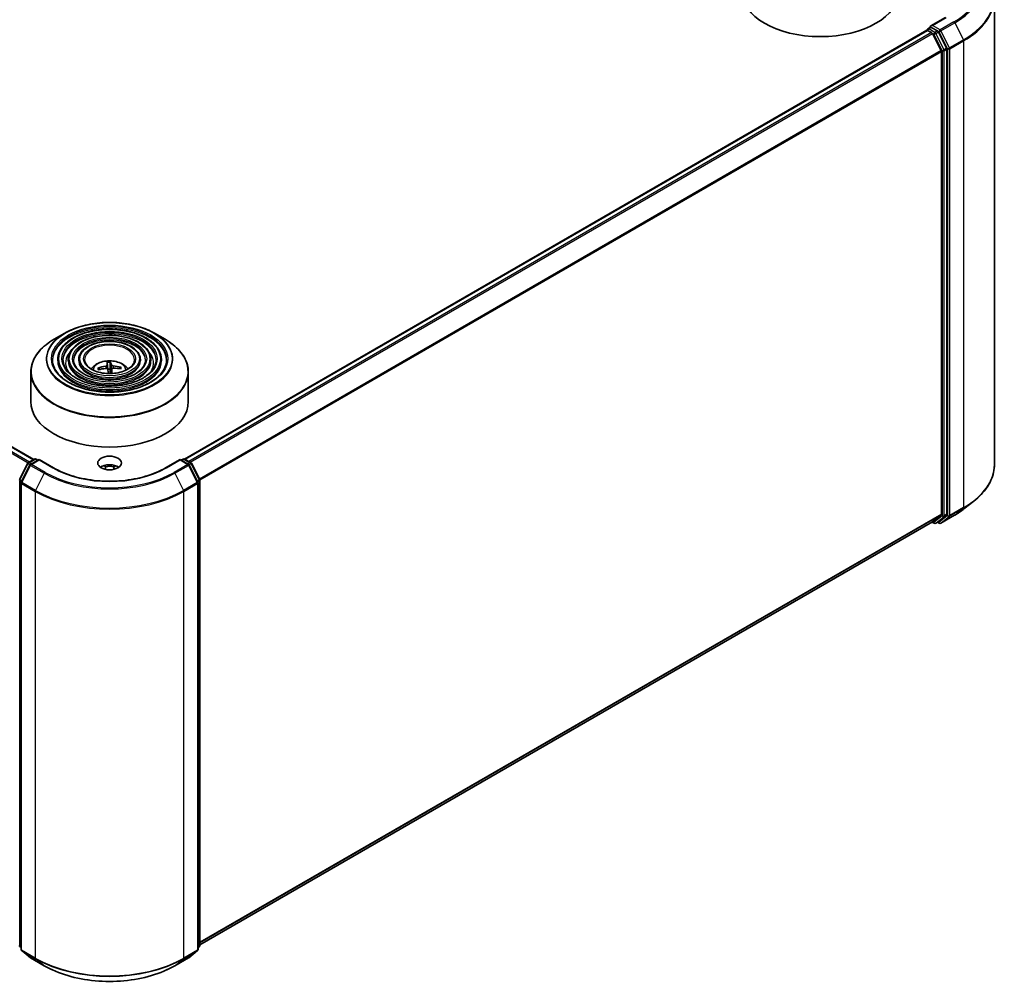
# Model space of a CAD drawing. Units: millimetres. Extents: x 36 to 7330, y 20 to 1285.
# Drawn here: x 423 to 516, y 375 to 467 of the extents above; entities that cross this region are included whole.
import ezdxf

# ---------------------------------------------------------------- set-up
doc = ezdxf.new("R2010")
doc.units = ezdxf.units.MM
doc.header["$LTSCALE"] = 2.5
doc.layers.add('Visible (ISO)', color=7, linetype='Continuous', lineweight=35)
doc.layers.add('Visible Narrow (ISO)', color=7, linetype='Continuous', lineweight=25)

msp = doc.modelspace()

# ---------------------------------------------------------------- linework, layer by layer
at = {"layer": 'Visible (ISO)'}
for p, q in [((335.6735, 476.0899), (423.9515, 425.1226)), ((515.4102, 469.0367), (515.4102, 424.6263)), ((510.7446, 467.1901), (509.3614, 466.3916)), ((438.3057, 425.1634), (508.9768, 465.9654)), ((509.0079, 465.9723), (509.0079, 465.9784)), ((509.0518, 465.9579), (509.4264, 465.7417)), ((509.0829, 466.1083), (509.335, 466.2538)), ((509.9918, 465.9052), (509.4054, 466.2437)), ((510.3354, 464.0262), (509.5079, 465.6506)), ((510.8657, 464.2585), (510.0733, 465.814)), ((510.8903, 419.9033), (510.8903, 464.1659)), ((510.36, 463.9336), (510.36, 419.9315)), ((426.9006, 437.1441), (425.8814, 436.5556)), ((435.4273, 437.1441), (436.4466, 436.5556)), ((426.2265, 434.6249), (426.2265, 434.5024)), ((427.2266, 434.6249), (427.2266, 434.5024)), ((428.2266, 434.6249), (428.2266, 434.5024)), ((430.9522, 434.331), (431.0073, 433.7009)), ((431.2186, 433.7093), (431.2347, 434.3422)), ((434.1014, 434.6249), (434.1014, 434.5024)), ((435.1014, 434.6249), (435.1014, 434.5024)), ((436.1015, 434.6249), (436.1015, 434.5024)), ((423.664, 433.448), (423.664, 430.6241)), ((430.1942, 433.6783), (430.1298, 433.7859)), ((431.3821, 433.7246), (431.3364, 433.2995)), ((432.1787, 433.8674), (432.1196, 433.7621)), ((438.664, 433.448), (438.664, 430.6241)), ((422.5804, 423.205), (423.3729, 424.7606)), ((423.4315, 424.8224), (424.0179, 425.161)), ((424.4465, 425.1226), (423.6433, 424.6589)), ((424.1679, 425.161), (424.3404, 425.0614)), ((424.4465, 425.0719), (424.4465, 425.1226)), ((425.8296, 424.324), (424.4465, 425.1226)), ((437.8815, 425.1226), (436.4984, 424.324)), ((437.8815, 425.1226), (437.8815, 425.0719)), ((438.6846, 424.6589), (437.8815, 425.1226)), ((437.9876, 425.0614), (438.1601, 425.161)), ((438.3101, 425.161), (438.8965, 424.8224)), ((438.9551, 424.7606), (439.7476, 423.205)), ((423.5847, 424.5971), (422.7572, 422.9727)), ((430.6031, 424.5326), (430.7958, 424.4214)), ((431.5726, 424.4096), (431.7628, 424.5195)), ((439.5708, 422.9727), (438.7433, 424.5971)), ((422.7408, 422.9046), (422.7408, 378.4943)), ((439.5871, 378.4943), (439.5871, 422.9046)), ((439.7639, 423.1369), (439.7639, 378.8744)), ((512.5161, 420.4092), (513.4616, 421.1577)), ((439.7639, 378.931), (509.5014, 419.1939)), ((509.4617, 419.1711), (509.6693, 419.0512)), ((509.5079, 419.1984), (510.3354, 419.8673)), ((509.8193, 419.0512), (510.0668, 419.1941)), ((510.1646, 419.0511), (509.9918, 419.1508)), ((510.0733, 419.1986), (510.8657, 419.8391)), ((510.3146, 419.0511), (511.6227, 419.8063)), ((422.7408, 378.6598), (422.6198, 378.7577)), ((439.7082, 378.7577), (439.5871, 378.6598)), ((422.7966, 378.3776), (423.6241, 377.7088)), ((438.7039, 377.7088), (439.5314, 378.3776)), ((423.6433, 377.6955), (424.9515, 376.9402)), ((437.3765, 376.9402), (438.6846, 377.6955))]:
    msp.add_line(p, q, dxfattribs=at)
for centre, start, end in [((509.1579, 465.9784), 120, 180), ((423.5065, 424.6925), 120, 153.004492), ((424.0929, 425.0311), 60, 120), ((438.2351, 425.0311), 60, 120), ((438.8215, 424.6925), 26.995508, 60), ((423.7183, 424.529), 120, 153.004492), ((438.6096, 424.529), 26.995508, 60), ((422.8908, 422.9046), 153.004492, 180), ((439.4371, 422.9046), 0, 26.995508), ((439.6139, 423.1369), 0, 26.995508), ((509.7443, 419.1811), 240, 300), ((510.2396, 419.181), 240, 300), ((422.7141, 378.8744), 180, 231.051724), ((439.6139, 378.8744), 308.948276, 0), ((422.8908, 378.4943), 180, 231.051724), ((439.4371, 378.4943), 308.948276, 0), ((423.7183, 377.8254), 231.051724, 240), ((438.6096, 377.8254), 300, 308.948276)]:
    msp.add_arc(centre, 0.15, start, end, dxfattribs=at)
for centre, major_axis, ratio, start_param, end_param in [((498.8341, 469.6934), (7.5, 0), 0.5773503, 3.1415927, 6.2831853), ((509.0518, 465.8355), (-0.075, 0.1299), 0.5773503, 5.4977871, 6.2831853), ((509.5114, 466.305), (-0.2121, 0), 0.5773503, 4.712389, 6.2831853), ((509.4054, 466.3662), (-0.075, -0.1299), 0.5773503, 5.4977871, 6.1236372), ((509.4264, 465.6192), (-0.075, 0.1299), 0.5773503, 4.6217291, 5.4977871), ((509.9918, 465.7827), (0.075, -0.1299), 0.5773503, 1.4801364, 2.3561945), ((510.7842, 464.2271), (0.075, -0.1299), 0.5773503, 0.7853982, 1.4801364), ((510.2539, 463.9948), (-0.075, 0.1299), 0.5773503, 3.9269908, 4.6217291), ((431.2339, 431.283), (-0.2641, 3.2385), 0.0360652, 0.2706628, 0.5096471), ((431.0946, 431.2774), (0.0076, 3.2492), 0.1476882, 5.7782535, 6.0172378), ((431.1724, 431.2422), (-3.1605, -0.754), 0.85786, 4.6261519, 4.8651362), ((431.1628, 431.3226), (3.2481, 0.0877), 0.7629453, 1.6537898, 1.8927741), ((431.2334, 431.2871), (0.4554, -3.2172), 0.0470494, 2.2389291, 2.412423), ((431.164, 433.277), (0.7507, 0), 0.5773503, 1.4980052, 1.781108), ((431.0941, 431.2815), (0.1989, 3.2431), 0.0645736, 5.3887606, 5.565322), ((431.1652, 431.2419), (-3.2473, -0.1125), 0.863584, 4.3398933, 4.5788776), ((431.1556, 431.3223), (3.1946, 0.5932), 0.7572213, 1.0764757, 1.31546), ((431.164, 430.6241), (7.5, 0), 0.5773503, 3.1415927, 6.2831853), ((431.164, 423.9696), (-1.125, 0), 0.5773503, 3.8212665, 5.6035115), ((431.164, 423.9696), (-0.8648, 0), 0.5773503, 4.2202783, 5.1521557), ((509.4264, 419.3238), (0.075, -0.1299), 0.5773503, 0, 0.0906599), ((509.9918, 419.324), (0.075, -0.1299), 0.5773503, 0, 0.0906599), ((510.2539, 419.9927), (0.075, -0.1299), 0.5773503, 0.0906599, 0.7853982), ((510.7842, 419.9645), (0.075, -0.1299), 0.5773503, 0.0906599, 0.7853982)]:
    msp.add_ellipse(centre, major_axis=major_axis, ratio=ratio, start_param=start_param, end_param=end_param, dxfattribs=at)
msp.add_ellipse((431.164, 424.7861), major_axis=(1.125, 0), ratio=0.5773503, dxfattribs=at)
for points, knots in [([(509.335, 466.2538), (509.3414, 466.2575), (509.3522, 466.2595), (509.3776, 466.2565), (509.3919, 466.2515), (509.4054, 466.2437)], [0.038953354, 0.038953354, 0.038953354, 0.038953354, 0.050334548, 0.050334548, 0.061715743, 0.061715743, 0.061715743, 0.061715743]), ([(426.9006, 437.1441), (427.3497, 437.4033), (427.8679, 437.6205), (428.9933, 437.9516), (429.6003, 438.0654), (430.8452, 438.1792), (431.4828, 438.1792), (432.7276, 438.0654), (433.3347, 437.9516), (434.4601, 437.6205), (434.9783, 437.4033), (435.4273, 437.1441)], [3.1415927, 3.1415927, 3.1415927, 3.1415927, 3.4557519, 3.4557519, 3.7699112, 3.7699112, 4.0840704, 4.0840704, 4.3982297, 4.3982297, 4.712389, 4.712389, 4.712389, 4.712389]), ([(436.1015, 434.6249), (436.1015, 434.9291), (436.0194, 435.2328), (435.7003, 435.8127), (435.4596, 436.0882), (434.8411, 436.5847), (434.4603, 436.8043), (433.6002, 437.1622), (433.1207, 437.3002), (432.1128, 437.4809), (431.5845, 437.5237), (430.5318, 437.5106), (430.0076, 437.4546), (429.0148, 437.2492), (428.5465, 437.0996), (427.7126, 436.7206), (427.3473, 436.4909), (426.7588, 435.9728), (426.5352, 435.6843), (426.284, 435.1349), (426.2265, 434.88), (426.2265, 434.6249)], [0.7853982, 0.7853982, 0.7853982, 0.7853982, 1.0930669, 1.0930669, 1.4089674, 1.4089674, 1.7317648, 1.7317648, 2.0550967, 2.0550967, 2.3778498, 2.3778498, 2.7003819, 2.7003819, 3.0232006, 3.0232006, 3.3465933, 3.3465933, 3.6689794, 3.6689794, 3.9269908, 3.9269908, 3.9269908, 3.9269908]), ([(435.1014, 434.6249), (435.1014, 434.8675), (435.0365, 435.1097), (434.7843, 435.5727), (434.5935, 435.7928), (434.1025, 436.1904), (433.7993, 436.3666), (433.114, 436.6538), (432.7318, 436.7646), (431.9282, 436.91), (431.5071, 436.9448), (430.6676, 436.9352), (430.2495, 436.891), (429.4572, 436.7277), (429.0833, 436.6086), (428.4167, 436.3059), (428.1243, 436.1223), (427.6531, 435.707), (427.4736, 435.4754), (427.2726, 435.0341), (427.2266, 434.8296), (427.2266, 434.6249)], [0.7853982, 0.7853982, 0.7853982, 0.7853982, 1.0901259, 1.0901259, 1.4048166, 1.4048166, 1.7282556, 1.7282556, 2.0524488, 2.0524488, 2.3759179, 2.3759179, 2.6991047, 2.6991047, 3.0226486, 3.0226486, 3.3469087, 3.3469087, 3.6698622, 3.6698622, 3.9269908, 3.9269908, 3.9269908, 3.9269908]), ([(423.664, 433.448), (423.664, 433.6807), (423.6958, 433.9135), (423.8216, 434.3721), (423.9156, 434.5979), (424.1625, 435.0366), (424.3154, 435.2496), (424.6757, 435.6579), (424.8831, 435.8532), (425.347, 436.2218), (425.6035, 436.3952), (425.8814, 436.5556)], [2.35619449, 2.35619449, 2.35619449, 2.35619449, 2.51327412, 2.51327412, 2.67035376, 2.67035376, 2.82743339, 2.82743339, 2.98451302, 2.98451302, 3.14159265, 3.14159265, 3.14159265, 3.14159265]), ([(434.1014, 434.6249), (434.1014, 434.806), (434.0537, 434.9867), (433.8683, 435.3327), (433.7275, 435.4974), (433.364, 435.796), (433.1383, 435.9288), (432.6279, 436.1454), (432.3429, 436.2291), (431.7437, 436.3392), (431.4296, 436.3658), (430.8034, 436.3599), (430.4914, 436.3274), (429.8995, 436.2062), (429.6199, 436.1175), (429.1207, 435.8912), (428.9013, 435.7536), (428.5472, 435.4413), (428.412, 435.2666), (428.2612, 434.9334), (428.2266, 434.7793), (428.2266, 434.6249)], [0.7853982, 0.7853982, 0.7853982, 0.7853982, 1.0853462, 1.0853462, 1.3978713, 1.3978713, 1.7223159, 1.7223159, 2.0479692, 2.0479692, 2.3726573, 2.3726573, 2.6969553, 2.6969553, 3.0217267, 3.0217267, 3.3474497, 3.3474497, 3.6713195, 3.6713195, 3.9269908, 3.9269908, 3.9269908, 3.9269908]), ([(436.4466, 436.5556), (436.7245, 436.3952), (436.981, 436.2218), (437.4449, 435.8532), (437.6523, 435.6579), (438.0126, 435.2496), (438.1655, 435.0366), (438.4124, 434.5979), (438.5064, 434.3721), (438.6322, 433.9135), (438.664, 433.6807), (438.664, 433.448)], [4.71238898, 4.71238898, 4.71238898, 4.71238898, 4.86946861, 4.86946861, 5.02654825, 5.02654825, 5.18362788, 5.18362788, 5.34070751, 5.34070751, 5.49778714, 5.49778714, 5.49778714, 5.49778714]), ([(436.6015, 434.6249), (436.6015, 434.2899), (436.5047, 433.9544), (436.1263, 433.3213), (435.8497, 433.0236), (435.1473, 432.4956), (434.7243, 432.2645), (433.7717, 431.8893), (433.2422, 431.7452), (432.1296, 431.5594), (431.5465, 431.5178), (430.3868, 431.5419), (429.8102, 431.6077), (428.7233, 431.8394), (428.213, 432.0053), (427.3109, 432.419), (426.9192, 432.6665), (426.2919, 433.2162), (426.0569, 433.5181), (425.7879, 434.0905), (425.7265, 434.3578), (425.7265, 434.6249)], [5.4977871, 5.4977871, 5.4977871, 5.4977871, 5.8301191, 5.8301191, 6.1527641, 6.1527641, 6.4699265, 6.4699265, 6.78699, 6.78699, 7.104578, 7.104578, 7.4223392, 7.4223392, 7.7398288, 7.7398288, 8.0567797, 8.0567797, 8.3744189, 8.3744189, 8.6393798, 8.6393798, 8.6393798, 8.6393798]), ([(435.6015, 434.6249), (435.6015, 434.3515), (435.5219, 434.0774), (435.2104, 433.5613), (434.9838, 433.319), (434.4088, 432.8899), (434.0634, 432.7022), (433.2855, 432.3976), (432.8533, 432.2807), (431.945, 432.1302), (431.4691, 432.0967), (430.5225, 432.1172), (430.0521, 432.1712), (429.1656, 432.3609), (428.7496, 432.4964), (428.0149, 432.8336), (427.6962, 433.0352), (427.1861, 433.482), (426.9953, 433.7269), (426.7764, 434.1913), (426.7265, 434.4082), (426.7265, 434.6249)], [5.4977871, 5.4977871, 5.4977871, 5.4977871, 5.8330605, 5.8330605, 6.1561415, 6.1561415, 6.4726347, 6.4726347, 6.7890489, 6.7890489, 7.1061045, 7.1061045, 7.4233689, 7.4233689, 7.740299, 7.740299, 8.0565671, 8.0565671, 8.373651, 8.373651, 8.6393798, 8.6393798, 8.6393798, 8.6393798]), ([(434.6014, 434.6249), (434.6014, 434.413), (434.5389, 434.2005), (434.2943, 433.8013), (434.1176, 433.6144), (433.6703, 433.2842), (433.4024, 433.14), (432.7993, 432.906), (432.4643, 432.8162), (431.7604, 432.701), (431.3915, 432.6757), (430.6583, 432.6926), (430.294, 432.7349), (429.608, 432.8824), (429.2863, 432.9875), (428.7189, 433.2483), (428.4732, 433.4039), (428.0803, 433.7477), (427.9337, 433.9358), (427.765, 434.292), (427.7266, 434.4586), (427.7266, 434.6249)], [5.4977871, 5.4977871, 5.4977871, 5.4977871, 5.8378434, 5.8378434, 6.1614857, 6.1614857, 6.4769025, 6.4769025, 6.792299, 6.792299, 7.1085208, 7.1085208, 7.4250047, 7.4250047, 7.7410543, 7.7410543, 8.0562455, 8.0562455, 8.3724346, 8.3724346, 8.6393798, 8.6393798, 8.6393798, 8.6393798]), ([(433.539, 434.6249), (433.539, 434.4784), (433.4947, 434.3311), (433.3207, 434.056), (433.1973, 433.9283), (432.8856, 433.7032), (432.7001, 433.6051), (432.2827, 433.4461), (432.051, 433.3852), (431.5641, 433.3075), (431.3091, 433.2908), (430.8023, 433.3039), (430.5508, 433.3337), (430.0777, 433.4364), (429.8563, 433.5092), (429.4667, 433.6889), (429.2985, 433.7956), (429.0302, 434.0302), (428.9306, 434.1578), (428.8152, 434.3992), (428.789, 434.5121), (428.789, 434.6249)], [5.4977871, 5.4977871, 5.4977871, 5.4977871, 5.8478314, 5.8478314, 6.1721038, 6.1721038, 6.4853312, 6.4853312, 6.7987435, 6.7987435, 7.1133395, 7.1133395, 7.4282944, 7.4282944, 7.7426124, 7.7426124, 8.0556781, 8.0556781, 8.3700357, 8.3700357, 8.6393798, 8.6393798, 8.6393798, 8.6393798]), ([(429.4205, 433.7268), (429.4652, 433.7936), (429.5147, 433.8545), (429.6867, 434.0365), (429.8212, 434.1353), (430.1404, 434.3155), (430.3301, 434.3858), (430.7316, 434.4835), (430.9442, 434.508), (431.3674, 434.509), (431.5777, 434.4861), (431.9876, 434.3901), (432.1873, 434.3169), (432.5513, 434.1091), (432.719, 433.9772), (432.8742, 433.7748), (432.8911, 433.7512), (432.9075, 433.7268)], [0.4377939, 0.4377939, 0.4377939, 0.4377939, 0.5682133, 0.5682133, 0.8655707, 0.8655707, 1.2408307, 1.2408307, 1.6352556, 1.6352556, 2.0250919, 2.0250919, 2.4193597, 2.4193597, 2.7936656, 2.7936656, 2.8413192, 2.8413192, 2.8413192, 2.8413192]), ([(430.9463, 434.1052), (430.9465, 434.0951), (430.9426, 434.0837), (430.9263, 434.0619), (430.9138, 434.0514), (430.8849, 434.0338), (430.8665, 434.0255), (430.8314, 434.0145), (430.8157, 434.0109), (430.8001, 434.0083)], [0, 0, 0, 0, 0.012499779, 0.012499779, 0.024999557, 0.024999557, 0.037523671, 0.037523671, 0.046676606, 0.046676606, 0.046676606, 0.046676606]), ([(430.9522, 434.331), (430.9516, 434.3374), (430.951, 434.3446), (430.95, 434.3584), (430.9494, 434.367), (430.9486, 434.3802), (430.9483, 434.387), (430.9481, 434.3955), (430.948, 434.399), (430.9481, 434.401)], [0.0427285, 0.0427285, 0.0427285, 0.0427285, 0.046469677, 0.046469677, 0.051108902, 0.051108902, 0.055816051, 0.055816051, 0.05997866, 0.05997866, 0.05997866, 0.05997866]), ([(431.228, 434.4121), (431.2291, 434.4102), (431.2301, 434.4067), (431.2319, 434.3983), (431.2329, 434.3915), (431.2341, 434.3783), (431.2345, 434.3697), (431.2349, 434.3559), (431.2349, 434.3487), (431.2347, 434.3422)], [0.014560073, 0.014560073, 0.014560073, 0.014560073, 0.018722682, 0.018722682, 0.023429831, 0.023429831, 0.028069056, 0.028069056, 0.031810233, 0.031810233, 0.031810233, 0.031810233]), ([(431.5012, 434.0362), (431.4805, 434.0379), (431.4583, 434.0417), (431.4172, 434.053), (431.3983, 434.0606), (431.3683, 434.077), (431.3552, 434.087), (431.3397, 434.1051), (431.3354, 434.113), (431.3334, 434.1206)], [0, 0, 0, 0, 0.012499779, 0.012499779, 0.024999557, 0.024999557, 0.037523671, 0.037523671, 0.046676606, 0.046676606, 0.046676606, 0.046676606]), ([(430.0522, 433.8072), (430.0589, 433.8097), (430.0668, 433.8115), (430.0815, 433.8125), (430.0907, 433.8116), (430.105, 433.8074), (430.1128, 433.8035), (430.1226, 433.7956), (430.1268, 433.7908), (430.1298, 433.7859)], [0.014560073, 0.014560073, 0.014560073, 0.014560073, 0.018722682, 0.018722682, 0.023429831, 0.023429831, 0.028069056, 0.028069056, 0.031810233, 0.031810233, 0.031810233, 0.031810233]), ([(430.8268, 433.7849), (430.8475, 433.7868), (430.8697, 433.786), (430.9108, 433.7785), (430.9296, 433.7717), (430.9597, 433.7547), (430.9728, 433.7434), (430.9883, 433.7211), (430.9926, 433.7108), (430.9946, 433.7005)], [0, 0, 0, 0, 0.012499779, 0.012499779, 0.024999557, 0.024999557, 0.037523671, 0.037523671, 0.046676606, 0.046676606, 0.046676606, 0.046676606]), ([(431.3817, 433.7159), (431.3815, 433.7296), (431.3854, 433.7439), (431.4017, 433.7695), (431.4142, 433.7808), (431.4431, 433.7979), (431.4615, 433.8048), (431.4966, 433.8116), (431.5123, 433.8129), (431.5278, 433.8128)], [0, 0, 0, 0, 0.012499779, 0.012499779, 0.024999557, 0.024999557, 0.037523671, 0.037523671, 0.046676606, 0.046676606, 0.046676606, 0.046676606]), ([(432.1787, 433.8674), (432.1817, 433.8725), (432.1858, 433.8776), (432.1956, 433.8863), (432.2033, 433.8908), (432.2177, 433.8961), (432.2269, 433.8978), (432.2417, 433.898), (432.2498, 433.8968), (432.2566, 433.8948)], [0.0427285, 0.0427285, 0.0427285, 0.0427285, 0.046469677, 0.046469677, 0.051108902, 0.051108902, 0.055816051, 0.055816051, 0.05997866, 0.05997866, 0.05997866, 0.05997866]), ([(436.4984, 424.324), (435.9437, 424.0038), (435.2984, 423.7328), (433.891, 423.3188), (433.1291, 423.1758), (431.565, 423.0328), (430.763, 423.0328), (429.1989, 423.1758), (428.437, 423.3188), (427.0296, 423.7328), (426.3843, 424.0038), (425.8296, 424.324)], [1.5707963, 1.5707963, 1.5707963, 1.5707963, 1.8849556, 1.8849556, 2.1991149, 2.1991149, 2.5132741, 2.5132741, 2.8274334, 2.8274334, 3.1415927, 3.1415927, 3.1415927, 3.1415927]), ([(515.4102, 424.6263), (515.4102, 424.3765), (515.3829, 424.1267), (515.2743, 423.632), (515.1931, 423.3872), (514.9788, 422.9067), (514.8457, 422.6711), (514.5305, 422.213), (514.3484, 421.9903), (513.9384, 421.5612), (513.7105, 421.3547), (513.4616, 421.1577)], [2.35619449, 2.35619449, 2.35619449, 2.35619449, 2.48222194, 2.48222194, 2.60824939, 2.60824939, 2.73427684, 2.73427684, 2.86030429, 2.86030429, 2.98633174, 2.98633174, 2.98633174, 2.98633174]), ([(511.6227, 419.8063), (511.6874, 419.8437), (511.7511, 419.8816), (511.8765, 419.9587), (511.9382, 419.9978), (512.0596, 420.0771), (512.1192, 420.1173), (512.2363, 420.1989), (512.2938, 420.2402), (512.4066, 420.3239), (512.4619, 420.3663), (512.5161, 420.4092)], [3.14159265, 3.14159265, 3.14159265, 3.14159265, 3.17264484, 3.17264484, 3.20369702, 3.20369702, 3.2347492, 3.2347492, 3.26580139, 3.26580139, 3.29685357, 3.29685357, 3.29685357, 3.29685357]), ([(424.9515, 376.9402), (425.606, 376.5624), (426.3612, 376.2459), (428.0011, 375.7635), (428.8856, 375.5976), (430.6995, 375.4318), (431.6285, 375.4318), (433.4424, 375.5976), (434.3269, 375.7635), (435.9668, 376.2459), (436.722, 376.5624), (437.3765, 376.9402)], [3.1415927, 3.1415927, 3.1415927, 3.1415927, 3.4557519, 3.4557519, 3.7699112, 3.7699112, 4.0840704, 4.0840704, 4.3982297, 4.3982297, 4.712389, 4.712389, 4.712389, 4.712389])]:
    msp.add_open_spline(points, degree=3, knots=knots, dxfattribs=at)
for points, weights in [([(431.0073, 433.7009), (431.0106, 433.6485), (431.0134, 433.603)], [1, 1.06406405363, 1.12672051271]), ([(431.2481, 433.313), (431.2384, 433.4402), (431.2186, 433.7093)], [1.8284082018, 1.44873413118, 1])]:
    msp.add_rational_spline(points, weights, degree=2, dxfattribs=at)
for points, degree in [([(431.2499, 433.2968), (431.2491, 433.3022), (431.2485, 433.3076), (431.2481, 433.313)], 3), ([(430.7688, 424.178), (430.7778, 424.2919), (430.7958, 424.4214)], 2), ([(431.5726, 424.4096), (431.5867, 424.2911), (431.5932, 424.1857)], 2)]:
    msp.add_open_spline(points, degree=degree, dxfattribs=at)
at = {"layer": 'Visible Narrow (ISO)'}
for p, q in [((335.1424, 475.7751), (423.4147, 424.8111)), ((423.533, 424.881), (335.2239, 475.8662)), ((335.5985, 476.0825), (423.9076, 425.0972)), ((509.5114, 466.4274), (510.8196, 467.1827)), ((438.3497, 425.1381), (509.0518, 465.9579)), ((509.1579, 466.1008), (509.4054, 466.2437)), ((509.7443, 465.7623), (509.1579, 466.1008)), ((510.2396, 466.007), (509.5114, 466.4274)), ((511.5477, 466.7623), (510.2396, 466.007)), ((510.321, 465.9159), (511.6292, 466.6712)), ((511.6292, 466.6712), (512.4567, 465.0468)), ((509.4264, 465.7417), (438.7243, 424.9218)), ((438.8439, 424.8527), (509.5079, 465.6506)), ((509.5055, 465.6552), (509.6382, 465.5786)), ((509.6382, 465.5786), (510.4307, 464.023)), ((509.9918, 465.9052), (509.7443, 465.7623)), ((509.8258, 465.6712), (510.0733, 465.814)), ((510.6182, 464.1156), (509.8258, 465.6712)), ((509.9918, 465.9052), (510.1335, 465.8233)), ((510.1335, 465.8233), (510.961, 464.199)), ((511.1485, 464.2916), (510.321, 465.9159)), ((512.4567, 465.0468), (511.1485, 464.2916)), ((510.8657, 464.2585), (510.6182, 464.1156)), ((510.6428, 464.023), (510.8903, 464.1659)), ((510.961, 464.199), (510.961, 419.7886)), ((511.1731, 464.199), (512.4813, 464.9542)), ((511.1731, 419.7886), (511.1731, 464.199)), ((512.4813, 464.9542), (512.4813, 420.5438)), ((510.3354, 464.0262), (439.7211, 423.257)), ((439.7596, 423.1725), (510.36, 463.9336)), ((510.4307, 464.023), (510.4307, 419.7604)), ((510.6428, 419.7604), (510.6428, 464.023)), ((430.9463, 434.1052), (430.9876, 433.7208)), ((431.3334, 434.1206), (431.2481, 433.313)), ((430.8001, 434.0083), (430.8029, 433.7826)), ((431.3817, 433.7159), (431.3371, 433.2995)), ((431.5012, 434.0362), (431.5016, 433.8116)), ((422.6326, 423.1683), (423.425, 424.7238)), ((423.425, 424.7238), (423.6009, 424.6223)), ((423.5065, 424.815), (424.0929, 425.1535)), ((423.7101, 424.6974), (423.5065, 424.815)), ((423.7183, 424.6515), (424.4465, 425.0719)), ((424.0929, 425.1535), (424.2965, 425.036)), ((424.4465, 425.0719), (425.7546, 424.3166)), ((436.5734, 424.3166), (437.8815, 425.0719)), ((437.8815, 425.0719), (438.6096, 424.6515)), ((438.0315, 425.036), (438.2351, 425.1535)), ((438.2351, 425.1535), (438.8215, 424.815)), ((438.8215, 424.815), (438.6179, 424.6974)), ((438.7271, 424.6223), (438.903, 424.7238)), ((438.903, 424.7238), (439.6954, 423.1683)), ((422.8094, 422.936), (423.6369, 424.5604)), ((423.6369, 424.5604), (424.945, 423.8051)), ((425.0265, 423.8962), (423.7183, 424.6515)), ((424.945, 423.8051), (424.1175, 422.1807)), ((438.6096, 424.6515), (437.3015, 423.8962)), ((437.383, 423.8051), (438.6911, 424.5604)), ((437.383, 423.8051), (438.2105, 422.1807)), ((438.6911, 424.5604), (439.5186, 422.936)), ((422.608, 378.8131), (422.608, 423.0757)), ((422.608, 423.0757), (422.7638, 422.9857)), ((422.8059, 423.0683), (422.6326, 423.1683)), ((422.7848, 422.8434), (424.0929, 422.0881)), ((422.7848, 378.433), (422.7848, 422.8434)), ((424.1175, 422.1807), (422.8094, 422.936)), ((439.5186, 422.936), (438.2105, 422.1807)), ((438.2351, 422.0881), (439.5432, 422.8434)), ((439.6954, 423.1683), (439.5221, 423.0683)), ((439.5432, 422.8434), (439.5432, 378.433)), ((439.5642, 422.9857), (439.72, 423.0757)), ((439.72, 423.0757), (439.72, 378.8131)), ((424.0929, 422.0881), (424.0929, 377.6778)), ((438.2351, 377.6778), (438.2351, 422.0881)), ((511.1485, 419.7244), (512.4567, 420.4796)), ((512.4813, 420.5438), (511.1731, 419.7886)), ((511.6292, 419.8108), (512.4567, 420.4796)), ((510.36, 419.9315), (439.7639, 379.1728)), ((439.7639, 379.1228), (510.3354, 419.8673)), ((509.5079, 419.1984), (439.7639, 378.9317)), ((509.6382, 419.1199), (509.5055, 419.1966)), ((510.4307, 419.7604), (509.6382, 419.1199)), ((509.8258, 419.0557), (510.6182, 419.6962)), ((510.0733, 419.1986), (509.8258, 419.0557)), ((510.1335, 419.1197), (510.0357, 419.1762)), ((510.961, 419.7886), (510.1335, 419.1197)), ((511.6292, 419.8108), (510.321, 419.0555)), ((510.321, 419.0555), (511.1485, 419.7244)), ((510.6182, 419.6962), (510.8657, 419.8391)), ((510.8903, 419.9033), (510.6428, 419.7604)), ((422.7408, 378.7364), (422.608, 378.8131)), ((422.7408, 378.6614), (422.6326, 378.7489)), ((422.6326, 378.7489), (422.7408, 378.6864)), ((439.72, 378.8131), (439.5871, 378.7364)), ((439.6954, 378.7489), (439.5871, 378.6614)), ((439.5871, 378.6864), (439.6954, 378.7489)), ((424.0929, 377.6778), (422.7848, 378.433)), ((422.8094, 378.3688), (424.1175, 377.6136)), ((423.6369, 377.7), (422.8094, 378.3688)), ((438.2105, 377.6136), (439.5186, 378.3688)), ((439.5432, 378.433), (438.2351, 377.6778)), ((439.5186, 378.3688), (438.6911, 377.7)), ((424.945, 376.9447), (423.6369, 377.7)), ((424.945, 376.9447), (424.1175, 377.6136)), ((438.6911, 377.7), (437.383, 376.9447)), ((437.383, 376.9447), (438.2105, 377.6136))]:
    msp.add_line(p, q, dxfattribs=at)
for centre, major_axis, ratio, start_param, end_param in [((505.4102, 470.3058), (8.6797, 0), 0.5773503, 5.4977871, 7.0685835), ((505.4102, 470.2617), (8.795, 0), 0.5773503, 5.4977871, 6.9133226), ((505.4102, 469.1151), (9.9652, 0), 0.5773503, 5.4977871, 6.9133226), ((505.4102, 469.0367), (10, 0), 0.5773503, 5.4977871, 6.2831853), ((509.1579, 465.9784), (-0.15, 0), 0.5773503, 0, 0.0701236), ((509.1579, 465.9784), (0.075, 0.1299), 0.5773503, 0.7853982, 2.061679), ((509.1579, 465.9784), (-0.075, 0.1299), 0.5773503, 5.4977871, 6.2831853), ((510.2396, 465.8846), (0.075, 0.1299), 0.5773503, 0.7853982, 2.3561945), ((510.2396, 465.8846), (-0.075, 0.1299), 0.5773503, 4.6217291, 5.4977871), ((511.5477, 466.6398), (0.075, -0.1299), 0.5773503, 1.4801364, 2.3561945), ((509.7443, 465.6398), (0.075, 0.1299), 0.5773503, 0.7853982, 2.3561945), ((509.7443, 465.6398), (-0.1337, -0.0681), 0.0739221, 0.617421, 2.1882173), ((509.7443, 465.6398), (-0.075, 0.1299), 0.5773503, 4.6217291, 5.4977871), ((510.2396, 465.8846), (-0.1337, -0.0681), 0.0739221, 0.617421, 2.1882173), ((512.3752, 465.0155), (-0.075, 0.1299), 0.5773503, 3.9269908, 4.6217291), ((510.5367, 464.0842), (0.1337, 0.0681), 0.0739221, 3.7590136, 5.32981), ((510.5367, 464.0842), (-0.075, 0.1299), 0.5773503, 3.9269908, 4.6217291), ((511.0671, 464.2602), (0.1337, 0.0681), 0.0739221, 3.7590136, 5.32981), ((511.0671, 464.2602), (-0.15, 0), 0.5773503, 0.7853982, 2.3561945), ((511.0671, 464.2602), (-0.075, 0.1299), 0.5773503, 3.9269908, 4.6217291), ((510.5367, 464.0842), (-0.15, 0), 0.5773503, 0.7853982, 2.3561945), ((431.164, 434.6826), (-6.0293, 0), 0.5773503, 5.4977871, 10.2101761), ((431.164, 434.6249), (-5.4375, 0), 0.5773503, 3.1415927, 6.2831853), ((431.164, 434.5024), (5.4375, 0), 0.5773503, 0.0196904, 3.1219023), ((431.164, 434.6249), (-4.4375, 0), 0.5773503, 3.1415927, 6.2831853), ((431.164, 434.5024), (4.4375, 0), 0.5773503, 0.02418, 3.1174126), ((431.164, 433.5057), (7.4707, 0), 0.5773503, 2.3561945, 7.0685835), ((431.164, 434.6249), (-3.4374, 0), 0.5773503, 3.1415927, 6.2831853), ((431.164, 434.5024), (3.4374, 0), 0.5773503, 0.0313236, 3.1102691), ((431.164, 434.6249), (-2.375, 0), 0.5773503, 3.1415927, 6.2831853), ((431.164, 434.2983), (-4.1875, 0), 0.5773503, 5.7863802, 6.6412643), ((431.164, 434.2983), (-4.1874, 0), 0.5773503, 5.7865259, 6.6414156), ((431.164, 434.2983), (4.1875, 0), 0.5773503, 5.9251063, 6.7799904), ((431.164, 434.2983), (4.1874, 0), 0.5773503, 5.924955, 6.7798447), ((431.164, 434.6249), (-4.9375, 0), 0.5773503, 0, 3.1415927), ((431.164, 434.5024), (4.9375, 0), 0.5773503, 3.1415927, 6.2831853), ((431.164, 434.6249), (-3.9374, 0), 0.5773503, 0, 3.1415927), ((431.164, 434.5024), (3.9374, 0), 0.5773503, 3.1415927, 6.2831853), ((431.164, 434.6249), (-2.9374, 0), 0.5773503, 0, 3.1415927), ((431.164, 434.5024), (2.9374, 0), 0.5773503, 3.1415927, 6.2831853), ((431.164, 433.6165), (-1.5344, 0), 0.5773503, 3.138847, 6.285931), ((431.164, 433.7702), (-1.1137, 0), 0.5773503, 4.6548465, 4.9074519), ((431.164, 433.7451), (1.0366, 0), 0.5773503, 1.5025322, 1.776581), ((431.164, 433.448), (-7.5, 0), 0.5773503, 0, 3.1415927), ((431.164, 433.7702), (-1.1137, 0), 0.5773503, 6.2256429, 6.4782482), ((431.164, 433.7451), (-1.0366, 0), 0.5773503, 6.2149211, 6.4198409), ((431.164, 433.7451), (1.0366, 0), 0.5773503, 0.0047849, 0.2057846), ((431.164, 433.7702), (1.1137, 0), 0.5773503, 6.2256429, 6.4782482), ((423.5065, 424.6925), (-0.1337, 0.0681), 0.0739221, 0, 0.9533753), ((423.5065, 424.6925), (0.075, 0.1299), 0.5773503, 0.7853982, 1.6614562), ((423.5065, 424.6925), (-0.075, 0.1299), 0.5773503, 5.4977871, 6.2831853), ((423.7183, 424.529), (-0.075, 0.1299), 0.5773503, 5.4977871, 6.2831853), ((424.0929, 425.0311), (-0.075, 0.1299), 0.5773503, 5.4977871, 6.2831853), ((424.0929, 425.0311), (0.075, 0.1299), 0.5773503, 0, 0.7853982), ((438.2351, 425.0311), (-0.075, 0.1299), 0.5773503, 5.4977871, 6.2831853), ((438.2351, 425.0311), (0.075, 0.1299), 0.5773503, 0, 0.7853982), ((438.6096, 424.529), (0.075, 0.1299), 0.5773503, 0, 0.7853982), ((438.8215, 424.6925), (0.075, 0.1299), 0.5773503, 0, 0.7853982), ((438.8215, 424.6925), (0.075, -0.1299), 0.5773503, 1.4801364, 2.3561945), ((438.8215, 424.6925), (0.1337, 0.0681), 0.0739221, 5.32981, 6.2831853), ((423.7183, 424.529), (-0.1337, 0.0681), 0.0739221, 0, 0.9533753), ((423.7183, 424.529), (0.075, 0.1299), 0.5773503, 0.7853982, 1.6614562), ((425.0265, 423.7738), (-0.075, -0.1299), 0.5773503, 3.9269908, 4.8030489), ((431.164, 427.3956), (8.795, 0), 0.5773503, 3.9269908, 5.4977871), ((431.164, 427.4397), (-8.6797, 0), 0.5773503, 0.7853982, 2.3561945), ((425.7546, 424.1941), (0.075, 0.1299), 0.5773503, 0, 0.7853982), ((431.164, 427.4397), (7.65, 0), 0.5773503, 3.9269908, 5.4977871), ((436.5734, 424.1941), (-0.075, 0.1299), 0.5773503, 5.4977871, 6.2831853), ((437.3015, 423.7738), (0.075, -0.1299), 0.5773503, 1.4801364, 2.3561945), ((438.6096, 424.529), (0.075, -0.1299), 0.5773503, 1.4801364, 2.3561945), ((438.6096, 424.529), (0.1337, 0.0681), 0.0739221, 5.32981, 6.2831853), ((505.4102, 424.6263), (10, 0), 0.5773503, 5.4977871, 6.2831853), ((422.7141, 423.1369), (-0.15, 0), 0.5773503, 0, 0.7853982), ((422.7141, 423.1369), (-0.1337, 0.0681), 0.0739221, 0, 0.9533753), ((422.7141, 423.1369), (0.075, 0.1299), 0.5773503, 1.6614562, 2.3561945), ((422.8908, 422.9046), (-0.15, 0), 0.5773503, 0, 0.7853982), ((422.8908, 422.9046), (-0.1337, 0.0681), 0.0739221, 0, 0.9533753), ((422.8908, 422.9046), (0.075, 0.1299), 0.5773503, 1.6614562, 2.3561945), ((439.4371, 422.9046), (0.1337, 0.0681), 0.0739221, 5.32981, 6.2831853), ((439.4371, 422.9046), (0.075, -0.1299), 0.5773503, 0.7853982, 1.4801364), ((439.4371, 422.9046), (0.15, 0), 0.5773503, 5.4977871, 6.2831853), ((439.6139, 423.1369), (0.1337, 0.0681), 0.0739221, 5.32981, 6.2831853), ((439.6139, 423.1369), (0.075, -0.1299), 0.5773503, 0.7853982, 1.4801364), ((439.6139, 423.1369), (0.15, 0), 0.5773503, 5.4977871, 6.2831853), ((424.199, 422.1494), (0.075, 0.1299), 0.5773503, 1.6614562, 2.3561945), ((431.164, 426.1706), (10, 0), 0.5773503, 3.9269908, 5.4977871), ((431.164, 426.249), (-9.9652, 0), 0.5773503, 0.7853982, 2.3561945), ((438.129, 422.1494), (-0.075, 0.1299), 0.5773503, 3.9269908, 4.6217291), ((505.4102, 424.5479), (9.9652, 0), 0.5773503, 5.4977871, 5.6530481), ((505.4102, 423.4013), (-8.795, 0), 0.5773503, 2.3561945, 2.5114554), ((512.3752, 420.6051), (0.075, -0.1299), 0.5773503, 0.0906599, 0.7853982), ((509.7443, 419.1811), (-0.075, -0.1299), 0.5773503, 5.4977871, 6.2831853), ((509.7443, 419.1811), (0.0943, -0.1167), 0.8131434, 4.585045, 6.1558413), ((509.7443, 419.1811), (0.075, -0.1299), 0.5773503, 0, 0.0906599), ((510.2396, 419.181), (0.0943, -0.1167), 0.8131434, 4.585045, 6.1558413), ((510.2396, 419.181), (-0.075, -0.1299), 0.5773503, 5.4977871, 6.2831853), ((510.2396, 419.181), (0.075, -0.1299), 0.5773503, 0, 0.0906599), ((510.5367, 419.8217), (0.15, 0), 0.5773503, 3.9269908, 5.4977871), ((510.5367, 419.8217), (0.0943, -0.1167), 0.8131434, 4.585045, 6.1558413), ((510.5367, 419.8217), (0.075, -0.1299), 0.5773503, 0.0906599, 0.7853982), ((511.0671, 419.8498), (0.15, 0), 0.5773503, 3.9269908, 5.4977871), ((511.0671, 419.8498), (0.0943, -0.1167), 0.8131434, 4.585045, 6.1558413), ((511.0671, 419.8498), (0.075, -0.1299), 0.5773503, 0.0906599, 0.7853982), ((511.5477, 419.9362), (0.075, -0.1299), 0.5773503, 0, 0.0906599), ((422.7141, 378.8744), (-0.075, -0.1299), 0.5773503, 5.4977871, 6.1925254), ((422.7141, 378.8744), (-0.0943, -0.1167), 0.8131434, 0, 0.127344), ((439.6139, 378.8744), (0.075, -0.1299), 0.5773503, 0.0906599, 0.7853982), ((439.6139, 378.8744), (0.0943, -0.1167), 0.8131434, 6.1558413, 6.2831853), ((439.6139, 378.8744), (0.15, 0), 0.5773503, 5.4977871, 6.2831853), ((422.8908, 378.4943), (-0.15, 0), 0.5773503, 0, 0.7853982), ((422.8908, 378.4943), (-0.075, -0.1299), 0.5773503, 5.4977871, 6.1925254), ((422.8908, 378.4943), (-0.0943, -0.1167), 0.8131434, 0, 0.127344), ((439.4371, 378.4943), (0.075, -0.1299), 0.5773503, 0.0906599, 0.7853982), ((439.4371, 378.4943), (0.0943, -0.1167), 0.8131434, 6.1558413, 6.2831853), ((439.4371, 378.4943), (0.15, 0), 0.5773503, 5.4977871, 6.2831853), ((423.7183, 377.8254), (-0.0943, -0.1167), 0.8131434, 0, 0.127344), ((423.7183, 377.8254), (-0.075, -0.1299), 0.5773503, 6.1925254, 6.2831853), ((424.199, 377.739), (-0.075, -0.1299), 0.5773503, 5.4977871, 6.1925254), ((431.164, 381.7603), (-10, 0), 0.5773503, 0.7853982, 2.3561945), ((431.164, 381.6818), (9.9652, 0), 0.5773503, 3.9269908, 5.4977871), ((425.0265, 377.0701), (-0.075, -0.1299), 0.5773503, 6.1925254, 6.2831853), ((431.164, 380.5352), (-8.795, 0), 0.5773503, 0.7853982, 2.3561945), ((437.3015, 377.0701), (0.075, -0.1299), 0.5773503, 0, 0.0906599), ((438.129, 377.739), (0.075, -0.1299), 0.5773503, 0.0906599, 0.7853982), ((438.6096, 377.8254), (0.075, -0.1299), 0.5773503, 0, 0.0906599), ((438.6096, 377.8254), (0.0943, -0.1167), 0.8131434, 6.1558413, 6.2831853)]:
    msp.add_ellipse(centre, major_axis=major_axis, ratio=ratio, start_param=start_param, end_param=end_param, dxfattribs=at)
for major_axis in [(-5.9586, 0), (-5.5375, 0), (4.8375, 0), (-4.5375, 0), (3.8374, 0), (-3.5374, 0), (2.8374, 0), (-2.475, 0)]:
    msp.add_ellipse((431.164, 434.7065), major_axis=major_axis, ratio=0.5773503, dxfattribs=at)

doc.saveas('drawing.dxf')
